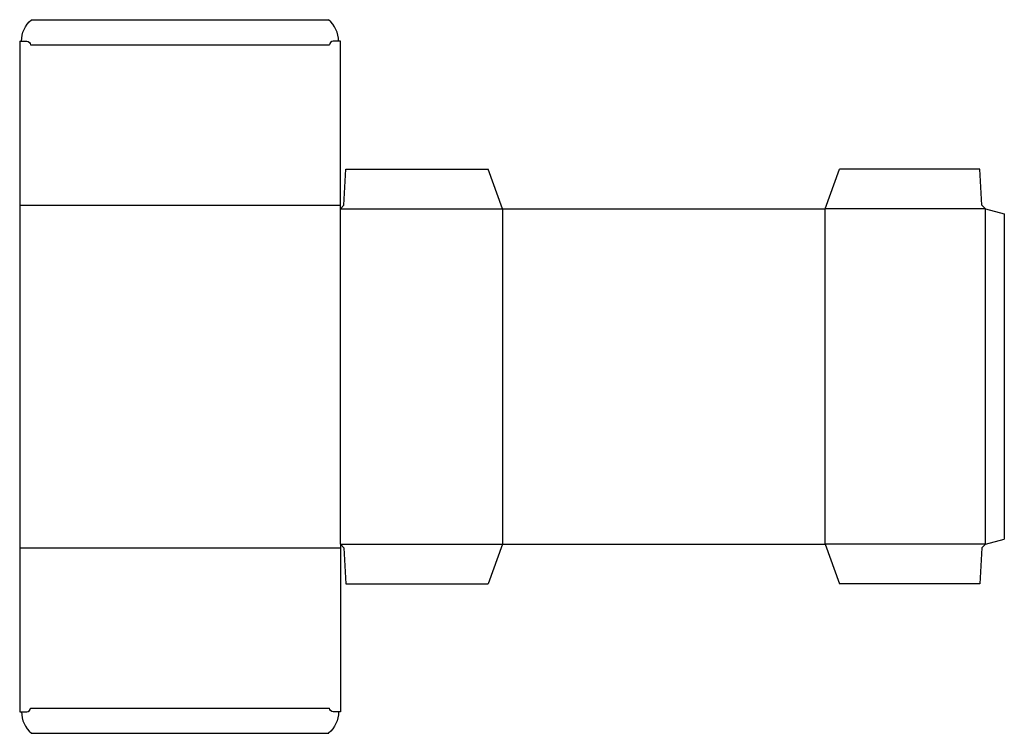
# Model space of a CAD drawing. Extents: x 0 to 34.2, y -0.8 to 24.
import ezdxf

# ---------------------------------------------------------------- set-up
doc = ezdxf.new("R2010")
doc.units = 0
doc.header["$MEASUREMENT"] = 0
doc.layers.add('CREASE', color=7, linetype='CONTINUOUS')
doc.layers.add('THRU-CUT', color=7, linetype='CONTINUOUS')

msp = doc.modelspace()

# ---------------------------------------------------------------- linework, layer by layer
at = {"layer": 'CREASE', "color": 3}
for p, q in [((0.375, 23.125), (10.75, 23.125)), ((0, 17.562), (11.125, 17.562)), ((11.125, 5.812), (11.125, 17.438)), ((11.125, 17.438), (16.75, 17.438)), ((16.75, 17.438), (16.75, 5.812)), ((27.938, 5.812), (27.938, 17.438)), ((33.5, 17.438), (27.938, 17.438)), ((33.5, 5.812), (33.5, 17.438)), ((11.125, 5.812), (16.75, 5.812)), ((33.5, 5.812), (27.938, 5.812)), ((0, 5.688), (11.125, 5.688)), ((0.375, 0.125), (10.75, 0.125))]:
    msp.add_line(p, q, dxfattribs=at)
at = {"layer": 'THRU-CUT', "color": 5}
for p, q in [((0.406, 24), (10.719, 24)), ((0, 23.25), (0.25, 23.25)), ((0, 23.25), (0, 0)), ((11.125, 23.25), (10.875, 23.25)), ((11.125, 17.438), (11.125, 23.25)), ((11.25, 17.562), (11.312, 18.812)), ((11.312, 18.812), (16.25, 18.812)), ((16.75, 17.438), (16.25, 18.812)), ((27.938, 17.438), (28.438, 18.812)), ((33.312, 18.812), (28.438, 18.812)), ((33.375, 17.562), (33.312, 18.812)), ((11.125, 17.438), (11.25, 17.562)), ((16.75, 17.438), (27.938, 17.438)), ((33.5, 17.438), (33.375, 17.562)), ((33.5, 17.438), (34.156, 17.262)), ((34.156, 17.262), (34.156, 5.988)), ((11.125, 5.812), (11.25, 5.688)), ((11.125, 5.812), (11.125, 0)), ((16.75, 5.812), (16.25, 4.438)), ((16.75, 5.812), (27.938, 5.812)), ((27.938, 5.812), (28.438, 4.438)), ((33.5, 5.812), (33.375, 5.688)), ((33.5, 5.812), (34.156, 5.988)), ((11.25, 5.688), (11.312, 4.438)), ((33.375, 5.688), (33.312, 4.438)), ((11.312, 4.438), (16.25, 4.438)), ((33.312, 4.438), (28.438, 4.438)), ((0, 0), (0.25, 0)), ((11.125, 0), (10.875, 0)), ((0.406, -0.75), (10.719, -0.75))]:
    msp.add_line(p, q, dxfattribs=at)
at = {"layer": 'THRU-CUT', "color": 5, "extrusion": (0, 0, -1)}
for centre, radius, start, end in [((-1.053, 23.25), 0.99, 0, 49.2471), ((-0.25, 23.125), 0.125, 90, 180), ((-10.072, 0), 0.99, 180, 229.2471), ((-10.875, 0.125), 0.125, 270, 0)]:
    msp.add_arc(centre, radius, start, end, dxfattribs=at)
at = {"layer": 'THRU-CUT', "color": 5}
for centre, radius, start, end in [((10.072, 23.25), 0.99, 0, 49.2471), ((10.875, 23.125), 0.125, 90, 180), ((1.053, 0), 0.99, 180, 229.2471), ((0.25, 0.125), 0.125, 270, 0)]:
    msp.add_arc(centre, radius, start, end, dxfattribs=at)

doc.saveas('drawing.dxf')
